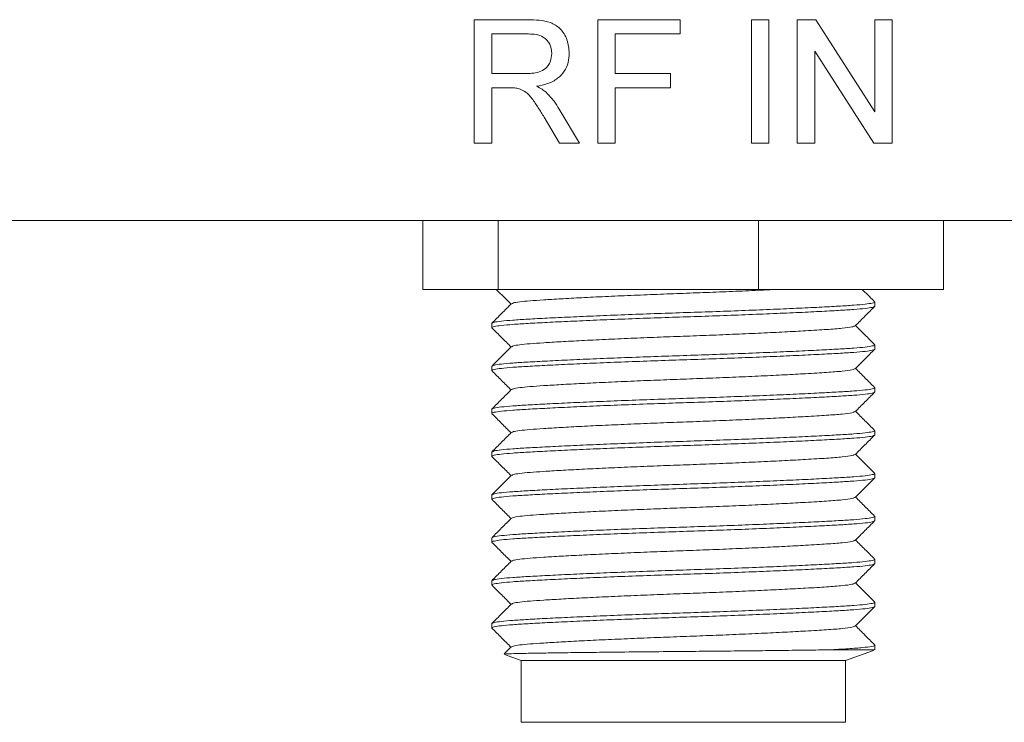
# Model space of a CAD drawing. Units: inches. Extents: x 0.1 to 10.9, y 0 to 8.5.
# Drawn here: x 2.9 to 3.5, y 5.3 to 5.8 of the extents above; entities that cross this region are included whole.
import ezdxf

# ---------------------------------------------------------------- set-up
doc = ezdxf.new("R2010")
doc.units = ezdxf.units.IN
doc.header["$MEASUREMENT"] = 0

msp = doc.modelspace()

# ---------------------------------------------------------------- linework, layer by layer
at = {"color": 7, "linetype": 'Continuous', "lineweight": 0}
for p, q in [((3.20267, 5.79031), (3.23739, 5.79031)), ((3.20267, 5.71031), (3.20267, 5.79031)), ((3.28267, 5.79031), (3.33601, 5.79031)), ((3.28267, 5.71031), (3.28267, 5.79031)), ((3.33601, 5.79031), (3.33601, 5.78108)), ((3.38216, 5.79031), (3.39344, 5.79031)), ((3.38216, 5.71031), (3.38216, 5.79031)), ((3.39344, 5.79031), (3.39344, 5.71031)), ((3.4119, 5.79031), (3.42383, 5.79031)), ((3.4119, 5.71031), (3.4119, 5.79031)), ((3.42383, 5.79031), (3.46216, 5.73062)), ((3.46216, 5.79031), (3.47344, 5.79031)), ((3.46216, 5.73062), (3.46216, 5.79031)), ((3.47344, 5.79031), (3.47344, 5.71031)), ((3.2378, 5.78108), (3.21396, 5.78108)), ((3.21396, 5.78108), (3.21396, 5.75544)), ((3.29396, 5.78108), (3.29396, 5.75544)), ((3.33601, 5.78108), (3.29396, 5.78108)), ((3.42319, 5.77001), (3.42319, 5.71031)), ((3.46152, 5.71031), (3.42319, 5.77001)), ((3.21396, 5.75544), (3.23538, 5.75544)), ((3.29396, 5.75544), (3.32985, 5.75544)), ((3.32985, 5.75544), (3.32985, 5.74621)), ((3.21396, 5.74621), (3.21396, 5.71031)), ((3.22551, 5.74621), (3.21396, 5.74621)), ((3.29396, 5.74621), (3.29396, 5.71031)), ((3.32985, 5.74621), (3.29396, 5.74621)), ((3.25764, 5.7324), (3.27077, 5.71031)), ((3.25783, 5.71031), (3.24787, 5.7272)), ((3.21396, 5.71031), (3.20267, 5.71031)), ((3.27077, 5.71031), (3.25783, 5.71031)), ((3.29396, 5.71031), (3.28267, 5.71031)), ((3.39344, 5.71031), (3.38216, 5.71031)), ((3.42319, 5.71031), (3.4119, 5.71031)), ((3.47344, 5.71031), (3.46152, 5.71031)), ((4.19056, 5.66031), (2.48556, 5.66031)), ((3.16939, 5.61568), (3.16939, 5.66031)), ((3.21805, 5.61568), (3.21805, 5.66031)), ((3.38671, 5.61568), (3.38671, 5.66031)), ((3.50672, 5.61568), (3.50672, 5.66031)), ((3.21805, 5.61568), (3.16939, 5.61568)), ((3.38671, 5.61568), (3.21805, 5.61568)), ((3.50672, 5.61568), (3.38671, 5.61568)), ((3.46206, 5.60476), (3.46206, 5.60754)), ((3.21406, 5.59365), (3.21406, 5.59087)), ((3.46206, 5.57698), (3.46206, 5.57976)), ((3.21406, 5.56587), (3.21406, 5.56309)), ((3.46206, 5.5492), (3.46206, 5.55198)), ((3.21406, 5.53809), (3.21406, 5.53531)), ((3.46206, 5.52142), (3.46206, 5.5242)), ((3.21406, 5.51031), (3.21406, 5.50754)), ((3.46206, 5.49365), (3.46206, 5.49642)), ((3.21406, 5.48254), (3.21406, 5.47976)), ((3.46206, 5.46587), (3.46206, 5.46865)), ((3.21406, 5.45476), (3.21406, 5.45198)), ((3.46206, 5.43809), (3.46206, 5.44087)), ((3.21406, 5.42698), (3.21406, 5.4242)), ((3.46206, 5.41031), (3.46206, 5.41309)), ((3.21406, 5.3992), (3.21406, 5.39642)), ((3.22665, 5.38412), (3.22212, 5.37958)), ((3.46206, 5.38223), (3.46206, 5.38531)), ((3.22232, 5.37922), (3.23306, 5.37531)), ((3.46179, 5.38223), (3.43234, 5.38223)), ((3.44306, 5.37531), (3.46119, 5.38191)), ((3.46114, 5.38205), (3.46179, 5.38223)), ((3.46179, 5.38223), (3.46206, 5.38254)), ((3.23306, 5.37531), (3.23306, 5.33531)), ((3.44306, 5.37531), (3.23306, 5.37531)), ((3.44306, 5.33531), (3.44306, 5.37531)), ((3.44306, 5.33531), (3.23306, 5.33531))]:
    msp.add_line(p, q, dxfattribs=at)
for points, knots in [([(3.23739, 5.79031), (3.23984, 5.79025), (3.24474, 5.79013), (3.25208, 5.78894), (3.25888, 5.78471), (3.26334, 5.77741), (3.26392, 5.77163), (3.26421, 5.76874)], [0, 0, 0, 0, 0.187449, 0.374573, 0.56052, 0.780045, 1, 1, 1, 1]), ([(3.25293, 5.7685), (3.25268, 5.7706), (3.25219, 5.77478), (3.24788, 5.77924), (3.24271, 5.78089), (3.23944, 5.78102), (3.2378, 5.78108)], [0, 0, 0, 0, 0.279403, 0.557978, 0.778639, 1, 1, 1, 1]), ([(3.23538, 5.75544), (3.23694, 5.75548), (3.24005, 5.75555), (3.24469, 5.75625), (3.2492, 5.75851), (3.25234, 5.76301), (3.25273, 5.76667), (3.25293, 5.7685)], [0, 0, 0, 0, 0.187461, 0.374776, 0.561133, 0.780254, 1, 1, 1, 1]), ([(3.26421, 5.76874), (3.26407, 5.76666), (3.26379, 5.7625), (3.26111, 5.75673), (3.25658, 5.75181), (3.25022, 5.74859), (3.2454, 5.74769), (3.24299, 5.74724)], [0, 0, 0, 0, 0.1867076, 0.3732008, 0.5597395, 0.7796195, 1, 1, 1, 1]), ([(3.24299, 5.74724), (3.24423, 5.74662), (3.24644, 5.74551), (3.24837, 5.74397), (3.24921, 5.74329)], [0, 0, 0, 0, 0.560132, 1, 1, 1, 1]), ([(3.23107, 5.74584), (3.23004, 5.74597), (3.22819, 5.74621), (3.22633, 5.74621), (3.22551, 5.74621)], [0, 0, 0, 0, 0.559853, 1, 1, 1, 1]), ([(3.24787, 5.7272), (3.24662, 5.72926), (3.24413, 5.73337), (3.24044, 5.7389), (3.23641, 5.74376), (3.23285, 5.74515), (3.23107, 5.74584)], [0, 0, 0, 0, 0.280478, 0.560909, 0.780754, 1, 1, 1, 1]), ([(3.24921, 5.74329), (3.25099, 5.74142), (3.25418, 5.73807), (3.25658, 5.73413), (3.25764, 5.7324)], [0, 0, 0, 0, 0.559817, 1, 1, 1, 1]), ([(3.21693, 5.61568), (3.21809, 5.61453), (3.22127, 5.61135), (3.22444, 5.60817), (3.22646, 5.60615)], [0, 0, 0, 0, 0.3639204, 1, 1, 1, 1]), ([(3.22693, 5.60634), (3.22715, 5.60652), (3.22768, 5.60695), (3.23176, 5.6076), (3.23836, 5.60826), (3.24737, 5.60887), (3.25861, 5.60956), (3.27207, 5.61028), (3.28732, 5.61102), (3.3038, 5.61176), (3.32086, 5.61246), (3.33806, 5.61309), (3.35527, 5.61373), (3.37228, 5.61442), (3.38729, 5.61509), (3.39581, 5.61551), (3.39935, 5.61568)], [0, 0, 0, 0, 0.056377, 0.13133, 0.204422, 0.276159, 0.349964, 0.425342, 0.501369, 0.577071, 0.651497, 0.723793, 0.796089, 0.870515, 0.946217, 1, 1, 1, 1]), ([(3.46197, 5.60771), (3.45988, 5.6098), (3.45723, 5.61245), (3.45457, 5.61511), (3.454, 5.61568)], [0, 0, 0, 0, 0.785147, 1, 1, 1, 1]), ([(3.21406, 5.59365), (3.21437, 5.59389), (3.21498, 5.59439), (3.21981, 5.5951), (3.22719, 5.59576), (3.2372, 5.59637), (3.24971, 5.59706), (3.26467, 5.59778), (3.28163, 5.59852), (3.29996, 5.59926), (3.31893, 5.59996), (3.33806, 5.60059), (3.35719, 5.60123), (3.37616, 5.60193), (3.39448, 5.60266), (3.41145, 5.6034), (3.42641, 5.60412), (3.43892, 5.60481), (3.4489, 5.60542), (3.45638, 5.60608), (3.46084, 5.6068), (3.4626, 5.60735), (3.46183, 5.60765), (3.46168, 5.60771)], [0, 0, 0, 0, 0.050456, 0.10027, 0.148849, 0.196527, 0.245579, 0.295677, 0.346205, 0.396516, 0.445981, 0.494031, 0.542081, 0.591546, 0.641857, 0.692385, 0.742483, 0.791535, 0.839213, 0.887792, 0.937606, 0.988062, 1, 1, 1, 1]), ([(3.21441, 5.59071), (3.21427, 5.59076), (3.21352, 5.59106), (3.21528, 5.59161), (3.21973, 5.59232), (3.22721, 5.59298), (3.23719, 5.5936), (3.24971, 5.59428), (3.26467, 5.595), (3.28163, 5.59575), (3.29996, 5.59648), (3.31893, 5.59718), (3.33806, 5.59781), (3.35719, 5.59845), (3.37616, 5.59915), (3.39448, 5.59988), (3.41145, 5.60062), (3.42641, 5.60135), (3.43892, 5.60203), (3.44892, 5.60264), (3.45631, 5.60331), (3.46114, 5.60402), (3.46175, 5.60451), (3.46206, 5.60476)], [0, 0, 0, 0, 0.011096, 0.061595, 0.111452, 0.160072, 0.207791, 0.256885, 0.307025, 0.357596, 0.407951, 0.457458, 0.505548, 0.553639, 0.603146, 0.6535, 0.704071, 0.754211, 0.803305, 0.851024, 0.899645, 0.949501, 1, 1, 1, 1]), ([(3.22665, 5.60634), (3.22457, 5.60425), (3.2204, 5.60008), (3.21623, 5.59591), (3.21414, 5.59382)], [0, 0, 0, 0, 0.499991, 1, 1, 1, 1]), ([(3.44946, 5.59206), (3.45154, 5.59415), (3.45571, 5.59832), (3.45988, 5.60249), (3.46196, 5.60458)], [0, 0, 0, 0, 0.49999, 1, 1, 1, 1]), ([(3.21413, 5.59071), (3.21622, 5.58862), (3.22033, 5.58451), (3.22444, 5.58039), (3.22646, 5.57837)], [0, 0, 0, 0, 0.507386, 1, 1, 1, 1]), ([(3.22693, 5.57856), (3.22716, 5.57874), (3.22768, 5.57917), (3.23176, 5.57982), (3.23836, 5.58048), (3.24737, 5.5811), (3.25861, 5.58178), (3.27207, 5.5825), (3.28732, 5.58325), (3.3038, 5.58398), (3.32086, 5.58468), (3.33806, 5.58531), (3.35526, 5.58595), (3.37232, 5.58665), (3.3888, 5.58738), (3.40405, 5.58812), (3.41857, 5.5889), (3.43143, 5.58969), (3.44155, 5.59046), (3.44789, 5.59127), (3.44872, 5.59182), (3.44908, 5.59206)], [0, 0, 0, 0, 0.038854, 0.09067, 0.1412, 0.190792, 0.241814, 0.293924, 0.346483, 0.398816, 0.450268, 0.500247, 0.550226, 0.601678, 0.654011, 0.706569, 0.758679, 0.822183, 0.884293, 0.948491, 1, 1, 1, 1]), ([(3.46197, 5.57993), (3.45989, 5.58201), (3.45578, 5.58612), (3.45168, 5.59023), (3.44965, 5.59226)], [0, 0, 0, 0, 0.507685, 1, 1, 1, 1]), ([(3.21443, 5.56292), (3.21429, 5.56298), (3.21352, 5.56328), (3.21528, 5.56383), (3.21973, 5.56454), (3.22721, 5.5652), (3.23719, 5.56582), (3.24971, 5.5665), (3.26467, 5.56723), (3.28163, 5.56797), (3.29996, 5.5687), (3.31893, 5.5694), (3.33806, 5.57004), (3.35719, 5.57067), (3.37616, 5.57137), (3.39448, 5.5721), (3.41145, 5.57285), (3.42641, 5.57357), (3.43892, 5.57425), (3.44892, 5.57487), (3.45631, 5.57553), (3.46114, 5.57624), (3.46175, 5.57673), (3.46206, 5.57698)], [0, 0, 0, 0, 0.011815, 0.062277, 0.112097, 0.160683, 0.208367, 0.257425, 0.307528, 0.358063, 0.408381, 0.457852, 0.505907, 0.553963, 0.603434, 0.653752, 0.704286, 0.75439, 0.803448, 0.851132, 0.899717, 0.949538, 1, 1, 1, 1]), ([(3.21406, 5.56587), (3.21437, 5.56612), (3.21498, 5.56661), (3.21981, 5.56732), (3.22719, 5.56798), (3.2372, 5.5686), (3.24971, 5.56928), (3.26467, 5.57), (3.28163, 5.57075), (3.29996, 5.57148), (3.31893, 5.57218), (3.33806, 5.57281), (3.35719, 5.57345), (3.37616, 5.57415), (3.39448, 5.57488), (3.41145, 5.57562), (3.42641, 5.57635), (3.43892, 5.57703), (3.4489, 5.57764), (3.45638, 5.57831), (3.46084, 5.57902), (3.4626, 5.57957), (3.46183, 5.57987), (3.46169, 5.57993)], [0, 0, 0, 0, 0.050474, 0.100305, 0.148902, 0.196597, 0.245666, 0.295781, 0.346327, 0.396656, 0.446138, 0.494205, 0.542271, 0.591754, 0.642083, 0.692629, 0.742744, 0.791813, 0.839508, 0.888104, 0.937936, 0.98841, 1, 1, 1, 1]), ([(3.22666, 5.57856), (3.22457, 5.57648), (3.2204, 5.5723), (3.21623, 5.56813), (3.21415, 5.56604)], [0, 0, 0, 0, 0.499991, 1, 1, 1, 1]), ([(3.44948, 5.56431), (3.45157, 5.5664), (3.45574, 5.57057), (3.45991, 5.57474), (3.46199, 5.57683)], [0, 0, 0, 0, 0.4999919, 1, 1, 1, 1]), ([(3.21415, 5.56292), (3.21623, 5.56083), (3.22034, 5.55672), (3.22444, 5.55261), (3.22646, 5.55059)], [0, 0, 0, 0, 0.507785, 1, 1, 1, 1]), ([(3.22692, 5.55078), (3.22715, 5.55096), (3.22767, 5.55139), (3.23176, 5.55204), (3.23836, 5.5527), (3.24737, 5.55332), (3.25861, 5.554), (3.27207, 5.55473), (3.28732, 5.55547), (3.3038, 5.5562), (3.32086, 5.5569), (3.33806, 5.55754), (3.35526, 5.55817), (3.37232, 5.55887), (3.3888, 5.5596), (3.40405, 5.56034), (3.41857, 5.56113), (3.43142, 5.56191), (3.44156, 5.56268), (3.44795, 5.5635), (3.44878, 5.56406), (3.44915, 5.56431)], [0, 0, 0, 0, 0.039075, 0.090769, 0.14118, 0.190656, 0.241559, 0.293546, 0.345981, 0.398192, 0.449523, 0.499384, 0.549246, 0.600577, 0.652787, 0.705222, 0.75721, 0.820564, 0.882528, 0.946575, 1, 1, 1, 1]), ([(3.46197, 5.55215), (3.45989, 5.55424), (3.45578, 5.55835), (3.45167, 5.56246), (3.44965, 5.56448)], [0, 0, 0, 0, 0.507764, 1, 1, 1, 1]), ([(3.21435, 5.53518), (3.21424, 5.53522), (3.21352, 5.53551), (3.21529, 5.53605), (3.21973, 5.53676), (3.22721, 5.53743), (3.23719, 5.53804), (3.24971, 5.53872), (3.26467, 5.53945), (3.28163, 5.54019), (3.29996, 5.54092), (3.31893, 5.54162), (3.33806, 5.54226), (3.35719, 5.54289), (3.37616, 5.54359), (3.39448, 5.54432), (3.41145, 5.54507), (3.42641, 5.54579), (3.43892, 5.54647), (3.44892, 5.54709), (3.45631, 5.54775), (3.46114, 5.54846), (3.46175, 5.54895), (3.46206, 5.5492)], [0, 0, 0, 0, 0.009326, 0.059915, 0.109861, 0.158569, 0.206373, 0.255555, 0.305785, 0.356446, 0.406891, 0.456487, 0.504663, 0.55284, 0.602435, 0.65288, 0.703542, 0.753771, 0.802953, 0.850757, 0.899465, 0.949411, 1, 1, 1, 1]), ([(3.22665, 5.55078), (3.22457, 5.54869), (3.2204, 5.54452), (3.21623, 5.54035), (3.21414, 5.53826)], [0, 0, 0, 0, 0.4999884, 1, 1, 1, 1]), ([(3.21442, 5.53826), (3.21468, 5.53845), (3.21527, 5.53889), (3.21984, 5.53954), (3.22719, 5.5402), (3.2372, 5.54082), (3.24971, 5.5415), (3.26467, 5.54223), (3.28163, 5.54297), (3.29996, 5.5437), (3.31893, 5.5444), (3.33806, 5.54504), (3.35719, 5.54567), (3.37616, 5.54637), (3.39448, 5.5471), (3.41145, 5.54785), (3.42641, 5.54857), (3.43892, 5.54925), (3.4489, 5.54987), (3.45638, 5.55053), (3.46084, 5.55124), (3.4626, 5.55179), (3.46183, 5.55209), (3.46169, 5.55215)], [0, 0, 0, 0, 0.0393438, 0.0897506, 0.1389077, 0.1871531, 0.2367887, 0.287482, 0.3386111, 0.3895214, 0.4395747, 0.488196, 0.5368172, 0.5868706, 0.6377809, 0.68891, 0.7396033, 0.7892389, 0.8374842, 0.8866413, 0.9370482, 0.9881042, 1, 1, 1, 1]), ([(3.44947, 5.53652), (3.45155, 5.5386), (3.45572, 5.54278), (3.45989, 5.54695), (3.46198, 5.54904)], [0, 0, 0, 0, 0.499991, 1, 1, 1, 1]), ([(3.22693, 5.523), (3.22715, 5.52319), (3.22768, 5.52361), (3.23176, 5.52426), (3.23836, 5.52493), (3.24737, 5.52554), (3.25861, 5.52622), (3.27207, 5.52695), (3.28732, 5.52769), (3.3038, 5.52842), (3.32086, 5.52912), (3.33806, 5.52976), (3.35526, 5.53039), (3.37232, 5.53109), (3.3888, 5.53182), (3.40405, 5.53257), (3.41857, 5.53335), (3.43143, 5.53414), (3.44156, 5.53491), (3.44792, 5.53572), (3.44875, 5.53627), (3.44912, 5.53652)], [0, 0, 0, 0, 0.03894, 0.090697, 0.141169, 0.190705, 0.24167, 0.29372, 0.346219, 0.398493, 0.449886, 0.499808, 0.54973, 0.601124, 0.653397, 0.705896, 0.757947, 0.821379, 0.883418, 0.947543, 1, 1, 1, 1]), ([(3.46197, 5.52437), (3.45989, 5.52646), (3.45578, 5.53057), (3.45167, 5.53468), (3.44965, 5.5367)], [0, 0, 0, 0, 0.507796, 1, 1, 1, 1]), ([(3.21411, 5.53518), (3.2162, 5.53309), (3.22031, 5.52897), (3.22443, 5.52485), (3.22646, 5.52281)], [0, 0, 0, 0, 0.5063199, 1, 1, 1, 1]), ([(3.21443, 5.51049), (3.21469, 5.51068), (3.21527, 5.51111), (3.21984, 5.51176), (3.22719, 5.51243), (3.2372, 5.51304), (3.24971, 5.51372), (3.26467, 5.51445), (3.28163, 5.51519), (3.29996, 5.51592), (3.31893, 5.51662), (3.33806, 5.51726), (3.35719, 5.51789), (3.37616, 5.51859), (3.39448, 5.51932), (3.41145, 5.52007), (3.42641, 5.52079), (3.43892, 5.52147), (3.4489, 5.52209), (3.45638, 5.52275), (3.46084, 5.52346), (3.4626, 5.52401), (3.46183, 5.52432), (3.46169, 5.52437)], [0, 0, 0, 0, 0.039171, 0.089587, 0.138752, 0.187005, 0.236649, 0.28735, 0.338488, 0.389406, 0.439468, 0.488097, 0.536726, 0.586788, 0.637707, 0.688844, 0.739546, 0.78919, 0.837443, 0.886608, 0.937023, 0.988088, 1, 1, 1, 1]), ([(3.21443, 5.50736), (3.21428, 5.50742), (3.21352, 5.50772), (3.21528, 5.50827), (3.21973, 5.50899), (3.22721, 5.50965), (3.23719, 5.51026), (3.24971, 5.51095), (3.26467, 5.51167), (3.28163, 5.51241), (3.29996, 5.51315), (3.31893, 5.51385), (3.33806, 5.51448), (3.35719, 5.51511), (3.37616, 5.51581), (3.39448, 5.51655), (3.41145, 5.51729), (3.42641, 5.51801), (3.43892, 5.5187), (3.44892, 5.51931), (3.45631, 5.51997), (3.46114, 5.52068), (3.46175, 5.52118), (3.46206, 5.52142)], [0, 0, 0, 0, 0.01171, 0.062177, 0.112003, 0.160594, 0.208283, 0.257346, 0.307455, 0.357995, 0.408318, 0.457794, 0.505855, 0.553916, 0.603392, 0.653715, 0.704255, 0.754364, 0.803427, 0.851116, 0.899707, 0.949533, 1, 1, 1, 1]), ([(3.22665, 5.523), (3.22457, 5.52092), (3.2204, 5.51674), (3.21623, 5.51257), (3.21414, 5.51049)], [0, 0, 0, 0, 0.499988, 1, 1, 1, 1]), ([(3.44942, 5.50869), (3.45151, 5.51078), (3.45567, 5.51495), (3.45984, 5.51913), (3.46193, 5.52121)], [0, 0, 0, 0, 0.4999905, 1, 1, 1, 1]), ([(3.21414, 5.50736), (3.21623, 5.50528), (3.22034, 5.50117), (3.22444, 5.49706), (3.22646, 5.49504)], [0, 0, 0, 0, 0.507793, 1, 1, 1, 1]), ([(3.22693, 5.49523), (3.22715, 5.49541), (3.22768, 5.49584), (3.23176, 5.49649), (3.23836, 5.49715), (3.24737, 5.49776), (3.25861, 5.49845), (3.27207, 5.49917), (3.28732, 5.49991), (3.3038, 5.50065), (3.32086, 5.50135), (3.33806, 5.50198), (3.35526, 5.50261), (3.37232, 5.50331), (3.3888, 5.50405), (3.40405, 5.50479), (3.41857, 5.50557), (3.43143, 5.50636), (3.44155, 5.50713), (3.44783, 5.50793), (3.44865, 5.50846), (3.44901, 5.5087)], [0, 0, 0, 0, 0.039053, 0.090976, 0.14161, 0.191305, 0.242433, 0.294651, 0.347318, 0.39976, 0.451318, 0.5014, 0.551483, 0.603041, 0.655483, 0.70815, 0.760368, 0.824003, 0.886242, 0.950572, 1, 1, 1, 1]), ([(3.46197, 5.4966), (3.45988, 5.49869), (3.45578, 5.50279), (3.45167, 5.5069), (3.44965, 5.50893)], [0, 0, 0, 0, 0.507841, 1, 1, 1, 1]), ([(3.21449, 5.47956), (3.21432, 5.47962), (3.21352, 5.47994), (3.21527, 5.4805), (3.21974, 5.48121), (3.22721, 5.48187), (3.2372, 5.48249), (3.24971, 5.48317), (3.26467, 5.48389), (3.28163, 5.48464), (3.29996, 5.48537), (3.31893, 5.48607), (3.33806, 5.4867), (3.35719, 5.48734), (3.37616, 5.48804), (3.39448, 5.48877), (3.41145, 5.48951), (3.42641, 5.49023), (3.43892, 5.49092), (3.44892, 5.49153), (3.45631, 5.49219), (3.46114, 5.49291), (3.46175, 5.4934), (3.46206, 5.49365)], [0, 0, 0, 0, 0.0137559, 0.0641188, 0.1138414, 0.1623312, 0.2099216, 0.2588835, 0.3088886, 0.3593236, 0.4095428, 0.4589167, 0.5068779, 0.5548391, 0.6042131, 0.6544322, 0.7048673, 0.7548724, 0.8038342, 0.8514246, 0.8999145, 0.949637, 1, 1, 1, 1]), ([(3.22665, 5.49523), (3.22457, 5.49314), (3.2204, 5.48897), (3.21623, 5.48479), (3.21414, 5.48271)], [0, 0, 0, 0, 0.4999884, 1, 1, 1, 1]), ([(3.21443, 5.48271), (3.21469, 5.4829), (3.21527, 5.48333), (3.21984, 5.48399), (3.22719, 5.48465), (3.2372, 5.48526), (3.24971, 5.48595), (3.26467, 5.48667), (3.28163, 5.48741), (3.29996, 5.48815), (3.31893, 5.48885), (3.33806, 5.48948), (3.35719, 5.49011), (3.37616, 5.49081), (3.39448, 5.49155), (3.41145, 5.49229), (3.42641, 5.49301), (3.43892, 5.4937), (3.4489, 5.49431), (3.45638, 5.49497), (3.46084, 5.49568), (3.4626, 5.49624), (3.46183, 5.49654), (3.46168, 5.4966)], [0, 0, 0, 0, 0.0391518, 0.0895577, 0.1387139, 0.1869583, 0.236593, 0.2872853, 0.3384135, 0.3893228, 0.4393752, 0.4879956, 0.5366159, 0.5866684, 0.6375776, 0.6887058, 0.7393982, 0.7890328, 0.8372773, 0.8864335, 0.9368394, 0.9878944, 1, 1, 1, 1]), ([(3.4495, 5.481), (3.45159, 5.48309), (3.45576, 5.48726), (3.45993, 5.49143), (3.46201, 5.49352)], [0, 0, 0, 0, 0.499992, 1, 1, 1, 1]), ([(3.21418, 5.47956), (3.21626, 5.47747), (3.22036, 5.47337), (3.22445, 5.46927), (3.22646, 5.46726)], [0, 0, 0, 0, 0.508997, 1, 1, 1, 1]), ([(3.22693, 5.46745), (3.22716, 5.46763), (3.22768, 5.46806), (3.23176, 5.46871), (3.23836, 5.46937), (3.24737, 5.46998), (3.25861, 5.47067), (3.27207, 5.47139), (3.28732, 5.47214), (3.3038, 5.47287), (3.32086, 5.47357), (3.33806, 5.4742), (3.35526, 5.47484), (3.37232, 5.47554), (3.3888, 5.47627), (3.40405, 5.47701), (3.41857, 5.47779), (3.43142, 5.47858), (3.44156, 5.47935), (3.44799, 5.48018), (3.44883, 5.48074), (3.44921, 5.481)], [0, 0, 0, 0, 0.038665, 0.09029, 0.140634, 0.190044, 0.240879, 0.292798, 0.345163, 0.397304, 0.448567, 0.498362, 0.548157, 0.59942, 0.651561, 0.703926, 0.755845, 0.819116, 0.880997, 0.944959, 1, 1, 1, 1]), ([(3.46197, 5.46882), (3.45989, 5.4709), (3.45578, 5.47501), (3.45167, 5.47912), (3.44965, 5.48115)], [0, 0, 0, 0, 0.507591, 1, 1, 1, 1]), ([(3.22666, 5.46745), (3.22457, 5.46537), (3.2204, 5.46119), (3.21623, 5.45702), (3.21415, 5.45493)], [0, 0, 0, 0, 0.4999912, 1, 1, 1, 1]), ([(3.21443, 5.45493), (3.21469, 5.45512), (3.21528, 5.45555), (3.21984, 5.45621), (3.22719, 5.45687), (3.2372, 5.45749), (3.24971, 5.45817), (3.26467, 5.45889), (3.28163, 5.45964), (3.29996, 5.46037), (3.31893, 5.46107), (3.33806, 5.4617), (3.35719, 5.46234), (3.37616, 5.46304), (3.39448, 5.46377), (3.41145, 5.46451), (3.42641, 5.46523), (3.43892, 5.46592), (3.4489, 5.46653), (3.45638, 5.46719), (3.46084, 5.46791), (3.4626, 5.46846), (3.46183, 5.46876), (3.46169, 5.46882)], [0, 0, 0, 0, 0.0390097, 0.0894416, 0.1386231, 0.1868925, 0.2365527, 0.2872712, 0.3384258, 0.3893613, 0.4394396, 0.488085, 0.5367304, 0.5868086, 0.6377442, 0.6888987, 0.7396172, 0.7892775, 0.8375468, 0.8867284, 0.9371602, 0.9882417, 1, 1, 1, 1]), ([(3.21433, 5.45185), (3.21423, 5.4519), (3.21353, 5.45218), (3.2153, 5.45272), (3.21973, 5.45343), (3.22721, 5.45409), (3.23719, 5.45471), (3.24971, 5.45539), (3.26467, 5.45611), (3.28163, 5.45686), (3.29996, 5.45759), (3.31893, 5.45829), (3.33806, 5.45892), (3.35719, 5.45956), (3.37616, 5.46026), (3.39448, 5.46099), (3.41145, 5.46173), (3.42641, 5.46246), (3.43892, 5.46314), (3.44892, 5.46375), (3.45631, 5.46442), (3.46114, 5.46513), (3.46175, 5.46562), (3.46206, 5.46587)], [0, 0, 0, 0, 0.008639, 0.059264, 0.109244, 0.157985, 0.205823, 0.255039, 0.305303, 0.356, 0.40648, 0.45611, 0.50432, 0.55253, 0.60216, 0.652639, 0.703336, 0.753601, 0.802817, 0.850654, 0.899395, 0.949376, 1, 1, 1, 1]), ([(3.44946, 5.45317), (3.45154, 5.45526), (3.45571, 5.45943), (3.45988, 5.4636), (3.46197, 5.46569)], [0, 0, 0, 0, 0.499988, 1, 1, 1, 1]), ([(3.46197, 5.44104), (3.45989, 5.44313), (3.45578, 5.44724), (3.45167, 5.45135), (3.44965, 5.45337)], [0, 0, 0, 0, 0.507791, 1, 1, 1, 1]), ([(3.2141, 5.45185), (3.21619, 5.44977), (3.22031, 5.44564), (3.22443, 5.44152), (3.22647, 5.43948)], [0, 0, 0, 0, 0.506003, 1, 1, 1, 1]), ([(3.22692, 5.43967), (3.22715, 5.43985), (3.22767, 5.44028), (3.23176, 5.44093), (3.23836, 5.44159), (3.24737, 5.44221), (3.25861, 5.44289), (3.27207, 5.44361), (3.28732, 5.44436), (3.3038, 5.44509), (3.32086, 5.44579), (3.33806, 5.44642), (3.35526, 5.44706), (3.37232, 5.44776), (3.3888, 5.44849), (3.40405, 5.44923), (3.41857, 5.45002), (3.43143, 5.4508), (3.44155, 5.45157), (3.44789, 5.45238), (3.44872, 5.45293), (3.44908, 5.45317)], [0, 0, 0, 0, 0.039151, 0.09095, 0.141464, 0.19104, 0.242045, 0.294138, 0.34668, 0.398996, 0.450431, 0.500394, 0.550356, 0.601791, 0.654107, 0.706649, 0.758742, 0.822225, 0.884315, 0.948492, 1, 1, 1, 1]), ([(3.21442, 5.42715), (3.21468, 5.42734), (3.21527, 5.42777), (3.21984, 5.42843), (3.22719, 5.42909), (3.2372, 5.42971), (3.24971, 5.43039), (3.26467, 5.43111), (3.28163, 5.43186), (3.29996, 5.43259), (3.31893, 5.43329), (3.33806, 5.43392), (3.35719, 5.43456), (3.37616, 5.43526), (3.39448, 5.43599), (3.41145, 5.43673), (3.42641, 5.43746), (3.43892, 5.43814), (3.4489, 5.43875), (3.45638, 5.43942), (3.46084, 5.44013), (3.4626, 5.44068), (3.46183, 5.44098), (3.46169, 5.44104)], [0, 0, 0, 0, 0.039339, 0.089746, 0.138903, 0.187148, 0.236784, 0.287477, 0.338606, 0.389517, 0.43957, 0.488191, 0.536813, 0.586866, 0.637776, 0.688905, 0.739599, 0.789234, 0.83748, 0.886637, 0.937044, 0.9881, 1, 1, 1, 1]), ([(3.21445, 5.42402), (3.21429, 5.42408), (3.21352, 5.42439), (3.21528, 5.42494), (3.21973, 5.42565), (3.22721, 5.42632), (3.23719, 5.42693), (3.24971, 5.42761), (3.26467, 5.42834), (3.28163, 5.42908), (3.29996, 5.42981), (3.31893, 5.43051), (3.33806, 5.43115), (3.35719, 5.43178), (3.37616, 5.43248), (3.39448, 5.43321), (3.41145, 5.43396), (3.42641, 5.43468), (3.43892, 5.43536), (3.44892, 5.43598), (3.45631, 5.43664), (3.46114, 5.43735), (3.46175, 5.43784), (3.46206, 5.43809)], [0, 0, 0, 0, 0.012324, 0.06276, 0.112555, 0.161115, 0.208774, 0.257807, 0.307885, 0.358393, 0.408685, 0.458131, 0.506162, 0.554193, 0.603638, 0.65393, 0.704439, 0.754516, 0.803549, 0.851209, 0.899769, 0.949564, 1, 1, 1, 1]), ([(3.22665, 5.43967), (3.22457, 5.43758), (3.2204, 5.43341), (3.21623, 5.42924), (3.21414, 5.42715)], [0, 0, 0, 0, 0.499991, 1, 1, 1, 1]), ([(3.44945, 5.42539), (3.45153, 5.42747), (3.4557, 5.43165), (3.45987, 5.43582), (3.46196, 5.4379)], [0, 0, 0, 0, 0.499992, 1, 1, 1, 1]), ([(3.21415, 5.42402), (3.21624, 5.42193), (3.22034, 5.41783), (3.22444, 5.41372), (3.22646, 5.4117)], [0, 0, 0, 0, 0.508135, 1, 1, 1, 1]), ([(3.22693, 5.41189), (3.22715, 5.41208), (3.22768, 5.4125), (3.23176, 5.41315), (3.23836, 5.41382), (3.24737, 5.41443), (3.25861, 5.41511), (3.27207, 5.41584), (3.28732, 5.41658), (3.3038, 5.41731), (3.32086, 5.41801), (3.33806, 5.41865), (3.35526, 5.41928), (3.37232, 5.41998), (3.3888, 5.42071), (3.40405, 5.42146), (3.41857, 5.42224), (3.43143, 5.42302), (3.44155, 5.4238), (3.44788, 5.4246), (3.44871, 5.42515), (3.44907, 5.42539)], [0, 0, 0, 0, 0.038991, 0.090819, 0.141361, 0.190966, 0.242, 0.294123, 0.346694, 0.39904, 0.450504, 0.500495, 0.550486, 0.60195, 0.654296, 0.706867, 0.75899, 0.822509, 0.884634, 0.948847, 1, 1, 1, 1]), ([(3.46197, 5.41326), (3.45989, 5.41535), (3.45578, 5.41946), (3.45167, 5.42357), (3.44965, 5.42559)], [0, 0, 0, 0, 0.5078433, 1, 1, 1, 1]), ([(3.21441, 5.39626), (3.21428, 5.39631), (3.21352, 5.39662), (3.21528, 5.39716), (3.21973, 5.39788), (3.22721, 5.39854), (3.23719, 5.39915), (3.24971, 5.39984), (3.26467, 5.40056), (3.28163, 5.4013), (3.29996, 5.40203), (3.31893, 5.40273), (3.33806, 5.40337), (3.35719, 5.404), (3.37616, 5.4047), (3.39448, 5.40544), (3.41145, 5.40618), (3.42641, 5.4069), (3.43892, 5.40759), (3.44892, 5.4082), (3.45631, 5.40886), (3.46114, 5.40957), (3.46175, 5.41007), (3.46206, 5.41031)], [0, 0, 0, 0, 0.011239, 0.061731, 0.11158, 0.160194, 0.207906, 0.256992, 0.307125, 0.357689, 0.408036, 0.457536, 0.50562, 0.553703, 0.603203, 0.65355, 0.704114, 0.754247, 0.803334, 0.851046, 0.899659, 0.949509, 1, 1, 1, 1]), ([(3.21406, 5.3992), (3.21437, 5.39945), (3.21498, 5.39994), (3.21981, 5.40065), (3.22719, 5.40132), (3.2372, 5.40193), (3.24971, 5.40261), (3.26467, 5.40334), (3.28163, 5.40408), (3.29996, 5.40481), (3.31893, 5.40551), (3.33806, 5.40615), (3.35719, 5.40678), (3.37616, 5.40748), (3.39448, 5.40821), (3.41145, 5.40896), (3.42641, 5.40968), (3.43892, 5.41036), (3.4489, 5.41098), (3.45638, 5.41164), (3.46084, 5.41235), (3.4626, 5.4129), (3.46183, 5.41321), (3.46168, 5.41326)], [0, 0, 0, 0, 0.05046, 0.100278, 0.148861, 0.196543, 0.245598, 0.2957, 0.346231, 0.396547, 0.446016, 0.494069, 0.542122, 0.591591, 0.641907, 0.692439, 0.74254, 0.791596, 0.839277, 0.88786, 0.937678, 0.988138, 1, 1, 1, 1]), ([(3.22665, 5.41189), (3.22457, 5.40981), (3.2204, 5.40563), (3.21623, 5.40146), (3.21414, 5.39937)], [0, 0, 0, 0, 0.49999, 1, 1, 1, 1]), ([(3.4495, 5.39766), (3.45158, 5.39974), (3.45574, 5.40391), (3.4599, 5.40807), (3.46198, 5.41015)], [0, 0, 0, 0, 0.499998, 1, 1, 1, 1]), ([(3.21414, 5.39626), (3.21622, 5.39417), (3.22033, 5.39006), (3.22444, 5.38595), (3.22646, 5.38392)], [0, 0, 0, 0, 0.507372, 1, 1, 1, 1]), ([(3.22693, 5.38411), (3.22715, 5.3843), (3.22768, 5.38473), (3.23176, 5.38538), (3.23836, 5.38604), (3.24737, 5.38665), (3.25861, 5.38734), (3.27207, 5.38806), (3.28732, 5.3888), (3.3038, 5.38953), (3.32086, 5.39023), (3.33806, 5.39087), (3.35526, 5.3915), (3.37232, 5.3922), (3.3888, 5.39294), (3.40405, 5.39368), (3.41857, 5.39446), (3.43142, 5.39525), (3.44156, 5.39602), (3.44798, 5.39684), (3.44881, 5.3974), (3.44919, 5.39766)], [0, 0, 0, 0, 0.038835, 0.090475, 0.140834, 0.190259, 0.241108, 0.293042, 0.345422, 0.397579, 0.448856, 0.498666, 0.548476, 0.599754, 0.65191, 0.70429, 0.756224, 0.819513, 0.881413, 0.945393, 1, 1, 1, 1]), ([(3.46197, 5.38549), (3.45988, 5.38758), (3.45578, 5.39168), (3.45167, 5.39579), (3.44965, 5.39781)], [0, 0, 0, 0, 0.507837, 1, 1, 1, 1]), ([(3.43234, 5.38223), (3.43673, 5.38247), (3.44548, 5.38296), (3.4548, 5.38368), (3.46053, 5.38448), (3.46267, 5.38509), (3.46183, 5.38543), (3.46168, 5.38549)], [0, 0, 0, 0, 0.23322, 0.465464, 0.705205, 0.948899, 1, 1, 1, 1]), ([(3.43234, 5.38223), (3.42785, 5.38217), (3.41876, 5.38204), (3.40264, 5.38185), (3.38502, 5.38165), (3.366, 5.38146), (3.34572, 5.38126), (3.32509, 5.38108), (3.30481, 5.38088), (3.28595, 5.38067), (3.26864, 5.38046), (3.25365, 5.38026), (3.24102, 5.38006), (3.23131, 5.37988), (3.22487, 5.37968), (3.22179, 5.3795), (3.22221, 5.37939), (3.22237, 5.37935)], [0, 0, 0, 0, 0.065587, 0.13284, 0.198427, 0.265681, 0.33554, 0.407443, 0.476711, 0.548072, 0.616005, 0.685909, 0.753837, 0.823745, 0.891231, 0.960767, 1, 1, 1, 1])]:
    msp.add_open_spline(points, degree=3, knots=knots, dxfattribs=at)

doc.saveas('drawing.dxf')
